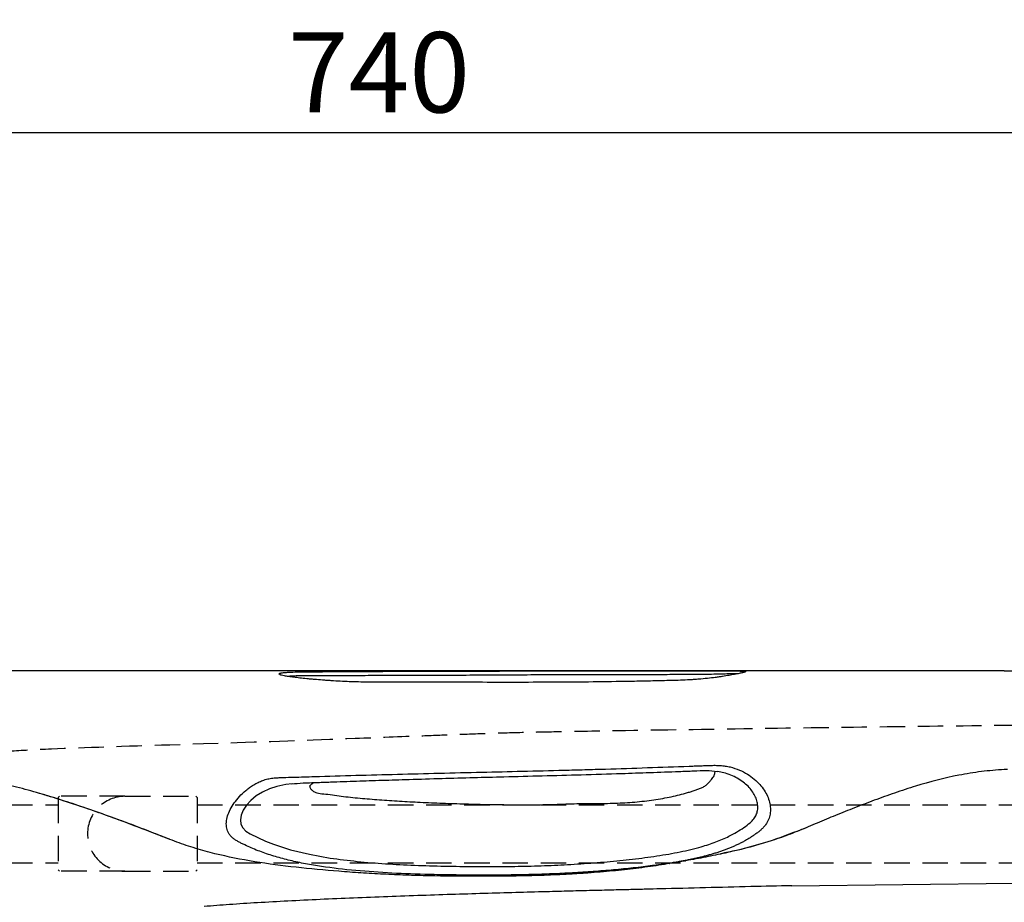
# Model space of a CAD drawing. Extents: x 0 to 4200, y 0 to 2970.
# Drawn here: x 1994 to 2362, y 1901 to 2231 of the extents above; entities that cross this region are included whole.
import ezdxf

# ---------------------------------------------------------------- set-up
doc = ezdxf.new("R2010")
doc.units = 0
doc.header["$LTSCALE"] = 3
doc.linetypes.add('HIDDEN2', pattern=[4.7625, 3.175, -1.5875])
doc.layers.get('DEFPOINTS').update_dxf_attribs({"linetype": 'CONTINUOUS'})
for name, color, linetype in [('P001', 131, 'CONTINUOUS'), ('P901', 135, 'CONTINUOUS'), ('P907', 195, 'CONTINUOUS'), ('P_2DIM', 6, 'CONTINUOUS')]:
    doc.layers.add(name, color=color, linetype=linetype)
doc.styles.get("Standard").update_dxf_attribs({"font": 'simplex.shx', "bigfont": 'bigfont.shx'})
doc.dimstyles.new('STANDARD$0', dxfattribs={"dimtxt": 3, "dimasz": 2, "dimexe": 1.5, "dimexo": 3, "dimgap": 0.75, "dimtad": 1, "dimdec": 1, "dimdsep": 46, "dimtxsty": 'Standard', "dimsah": 1, "dimcen": 0, "dimclrt": 230, "dimadec": 0, "dimazin": 0, "dimtfac": 0.6, "dimtdec": 1, "dimtofl": 0, "dimtmove": 2, "dimatfit": 3, "dimfxl": 1, "dimtolj": 1, "dimarcsym": 0})

# ---------------------------------------------------------------- blocks, each defined once
blk = doc.blocks.new('*D39')
at = {"layer": 'DEFPOINTS', "color": 0}
for p in [(2473.83, 1987.75), (2048.98, 1893.29), (2656.9, 1893.29)]:
    blk.add_point(p, dxfattribs=at)
at = {"layer": 'P_2DIM', "color": 0, "lineweight": -2}
for p, q in [((2503.83, 1987.75), (2671.9, 1987.75)), ((2656.9, 1967.75), (2656.9, 1913.29)), ((2078.98, 1893.29), (2671.9, 1893.29))]:
    blk.add_line(p, q, dxfattribs=at)
at = {"layer": 'P_2DIM', "color": 0}
for points in [[(2653.57, 1967.75), (2660.24, 1967.75), (2656.9, 1987.75)], [(2653.57, 1913.29), (2660.24, 1913.29), (2656.9, 1893.29)]]:
    blk.add_solid(points, dxfattribs=at)
at = {"layer": 'P_2DIM', "color": 230, "insert": (2620.35, 1940.87), "char_height": 30, "attachment_point": 5, "rotation": 90}
blk.add_mtext('\\A1;(94)', dxfattribs=at)
blk = doc.blocks.new('*D32')
at = {"layer": 'DEFPOINTS', "color": 0}
for p in [(2497.95, 2189.17), (1757.96, 2009.59), (2497.95, 2009.59)]:
    blk.add_point(p, dxfattribs=at)
at = {"layer": 'P_2DIM', "color": 0, "lineweight": -2}
for p, q in [((1757.96, 2039.59), (1757.96, 2204.17)), ((2497.95, 2039.59), (2497.95, 2204.17)), ((1777.96, 2189.17), (2477.95, 2189.17))]:
    blk.add_line(p, q, dxfattribs=at)
at = {"layer": 'P_2DIM', "color": 0}
for points in [[(1777.96, 2192.5), (1777.96, 2185.83), (1757.96, 2189.17)], [(2477.95, 2192.5), (2477.95, 2185.83), (2497.95, 2189.17)]]:
    blk.add_solid(points, dxfattribs=at)
at = {"layer": 'P_2DIM', "color": 230, "insert": (2127.96, 2211.67), "char_height": 30, "attachment_point": 5}
blk.add_mtext('\\A1;740', dxfattribs=at)

msp = doc.modelspace()

# ---------------------------------------------------------------- linework, layer by layer
at = {"layer": 'P001'}
for p, q in [((2362.02, 1987.77), (2459.44, 1987.77)), ((2253.72, 1949.37), (2253.85, 1950.18)), ((2102.89, 1945.49), (2103.48, 1945.94)), ((2282.5, 1907.35), (2365.59, 1908.27))]:
    msp.add_line(p, q, dxfattribs=at)
at = {"layer": 'P001', "flags": 128}
for points in [[(2068.59, 1987.69), (2023.8, 1987.72), (2011.24, 1987.72), (1998.16, 1987.73), (1990.54, 1987.73), (1987.57, 1987.73), (1982.81, 1987.73), (1974.89, 1987.73), (1966.88, 1987.73), (1966.88, 1987.73), (1966.88, 1987.73)], [(2095.49, 1945.45), (2093.15, 1945.16), (2089.78, 1944.52), (2086.99, 1943.63), (2084.36, 1942.4), (2082, 1940.91), (2079.99, 1939.23), (2078.38, 1937.43), (2077.18, 1935.59), (2076.42, 1933.74), (2076.14, 1931.97), (2076.33, 1930.35), (2076.99, 1928.95), (2078.14, 1927.8), (2079.79, 1926.78), (2082.62, 1925.36), (2085.53, 1924.07), (2088.51, 1922.89), (2094.85, 1920.81), (2101.97, 1919.09), (2109.74, 1917.71), (2109.74, 1917.71)]]:
    msp.add_lwpolyline(points, dxfattribs=at)
at = {"layer": 'P001'}
for points, knots in [([(2220.02, 1987.78), (2218.55, 1987.78), (2214.12, 1987.77), (2206.83, 1987.77), (2198.27, 1987.77), (2189.91, 1987.77), (2181.52, 1987.76), (2172.24, 1987.76), (2162.17, 1987.75), (2151.37, 1987.75), (2140.65, 1987.74), (2130.07, 1987.74), (2119.66, 1987.74), (2109.88, 1987.73), (2100.71, 1987.73), (2092.13, 1987.72), (2083.86, 1987.72), (2075.96, 1987.71), (2070.97, 1987.71), (2068.6, 1987.71), (2068.59, 1987.71)], [0, 0, 0, 0, 0.027057, 0.081573, 0.130572, 0.179571, 0.22993, 0.280315, 0.346965, 0.413666, 0.480312, 0.548944, 0.617633, 0.686264, 0.748692, 0.81112, 0.874283, 0.937445, 0.999953, 1, 1, 1, 1]), ([(2263.87, 1987.66), (2263.92, 1987.66), (2263.97, 1987.66), (2264.06, 1987.65), (2264.11, 1987.65), (2264.24, 1987.65), (2264.33, 1987.65), (2264.56, 1987.64), (2264.7, 1987.64), (2265.06, 1987.62), (2265.22, 1987.6), (2265.34, 1987.55), (2265.37, 1987.53), (2265.37, 1987.49), (2265.36, 1987.47), (2265.26, 1987.39), (2265.12, 1987.33), (2264.8, 1987.23), (2264.67, 1987.19), (2264.38, 1987.12), (2264.22, 1987.07), (2263.68, 1986.94), (2263.25, 1986.84), (2262.26, 1986.63), (2261.7, 1986.52), (2260.75, 1986.34), (2260.42, 1986.28), (2259.73, 1986.16), (2259.37, 1986.09), (2258.25, 1985.9), (2257.44, 1985.77), (2256.16, 1985.57), (2255.72, 1985.51), (2254.81, 1985.38), (2254.33, 1985.31), (2251.94, 1985), (2249.88, 1984.77), (2247.12, 1984.55), (2246.56, 1984.51), (2245.43, 1984.43), (2244.87, 1984.4), (2243.16, 1984.3), (2242.02, 1984.25), (2239.73, 1984.17), (2238.58, 1984.14), (2236.28, 1984.08), (2235.13, 1984.05), (2231.68, 1983.97), (2229.37, 1983.92), (2224.77, 1983.82), (2222.47, 1983.78), (2215.57, 1983.67), (2210.97, 1983.6), (2197.17, 1983.47), (2187.98, 1983.43), (2174.19, 1983.43), (2169.6, 1983.43), (2160.41, 1983.45), (2155.82, 1983.46), (2146.64, 1983.48), (2142.05, 1983.49), (2135.21, 1983.47), (2132.93, 1983.46), (2128.36, 1983.45), (2126.07, 1983.46), (2122.61, 1983.51), (2121.45, 1983.54), (2119.15, 1983.6), (2118.01, 1983.64), (2114.6, 1983.77), (2112.35, 1983.89), (2109.59, 1984.07), (2109.04, 1984.11), (2107.96, 1984.18), (2107.42, 1984.22), (2105.84, 1984.34), (2104.82, 1984.42), (2103.33, 1984.55), (2102.84, 1984.6), (2101.88, 1984.69), (2101.4, 1984.73), (2100.03, 1984.87), (2099.17, 1984.96), (2097.54, 1985.14), (2096.78, 1985.23), (2095.72, 1985.37), (2095.38, 1985.42), (2094.74, 1985.51), (2094.43, 1985.55), (2093.85, 1985.64), (2093.58, 1985.69), (2093.07, 1985.77), (2092.83, 1985.81), (2092.17, 1985.94), (2091.81, 1986.02), (2091.36, 1986.14), (2091.22, 1986.18), (2091, 1986.26), (2090.9, 1986.3), (2090.67, 1986.42), (2090.59, 1986.49), (2090.57, 1986.63), (2090.64, 1986.7), (2090.85, 1986.8), (2090.94, 1986.83), (2091.15, 1986.89), (2091.27, 1986.92), (2091.42, 1986.95)], [0, 0, 0, 0, 0.001953, 0.001953, 0.003906, 0.003906, 0.007812, 0.007812, 0.015625, 0.015625, 0.03125, 0.03125, 0.039062, 0.039062, 0.046875, 0.046875, 0.0625, 0.0625, 0.070312, 0.070312, 0.078125, 0.078125, 0.09375, 0.09375, 0.109375, 0.109375, 0.117187, 0.117187, 0.125, 0.125, 0.140625, 0.140625, 0.148437, 0.148437, 0.15625, 0.15625, 0.1875, 0.1875, 0.195312, 0.195312, 0.203125, 0.203125, 0.21875, 0.21875, 0.234375, 0.234375, 0.25, 0.25, 0.28125, 0.28125, 0.3125, 0.3125, 0.375, 0.375, 0.5, 0.5, 0.5625, 0.5625, 0.625, 0.625, 0.6875, 0.6875, 0.71875, 0.71875, 0.75, 0.75, 0.765625, 0.765625, 0.78125, 0.78125, 0.8125, 0.8125, 0.820312, 0.820312, 0.828125, 0.828125, 0.84375, 0.84375, 0.851562, 0.851562, 0.859375, 0.859375, 0.875, 0.875, 0.890625, 0.890625, 0.898437, 0.898437, 0.90625, 0.90625, 0.914062, 0.914062, 0.921875, 0.921875, 0.9375, 0.9375, 0.945312, 0.945312, 0.953125, 0.953125, 0.96875, 0.96875, 0.984375, 0.984375, 0.992188, 0.992188, 1, 1, 1, 1]), ([(2091.42, 1986.95), (2091.44, 1986.96), (2091.45, 1986.96), (2091.49, 1986.97), (2091.55, 1986.98), (2091.61, 1986.99), (2091.74, 1987.01), (2091.83, 1987.03), (2092.11, 1987.07), (2092.33, 1987.09), (2093.03, 1987.15), (2093.58, 1987.19), (2094.21, 1987.22)], [0, 0, 0, 0, 0.03125, 0.03125, 0.0625, 0.125, 0.125, 0.25, 0.25, 0.5, 0.5, 1, 1, 1, 1]), ([(2254.08, 1986.45), (2251.85, 1986.4), (2247.39, 1986.31), (2239.85, 1986.32), (2231.8, 1986.29), (2223.19, 1986.27), (2214.22, 1986.25), (2205, 1986.24), (2195.66, 1986.25), (2185.52, 1986.19), (2174.74, 1986.1), (2163.37, 1986.06), (2152.24, 1986.03), (2141.54, 1986), (2131.29, 1985.96), (2121.53, 1985.92), (2113.57, 1985.91), (2107.18, 1985.91), (2102.87, 1985.9), (2099.45, 1985.86), (2096.94, 1985.82), (2095.08, 1985.77), (2094.42, 1985.69), (2093.97, 1985.62)], [0, 0, 0, 0, 0.049697, 0.099442, 0.150662, 0.202045, 0.253266, 0.30454, 0.355964, 0.407209, 0.471226, 0.535456, 0.599817, 0.664014, 0.724701, 0.78545, 0.846167, 0.878182, 0.910136, 0.93323, 0.956296, 0.979492, 1, 1, 1, 1]), ([(2094.21, 1987.22), (2095.16, 1987.27), (2096.28, 1987.3), (2098.16, 1987.34), (2098.83, 1987.35), (2100.22, 1987.37), (2100.94, 1987.38), (2103.17, 1987.4), (2104.71, 1987.41), (2107.06, 1987.43), (2107.85, 1987.43), (2109.43, 1987.44), (2110.22, 1987.44), (2114.19, 1987.47), (2117.4, 1987.49), (2123.93, 1987.52), (2127.26, 1987.54), (2132.32, 1987.56), (2134.02, 1987.56), (2137.45, 1987.58), (2139.18, 1987.58), (2144.4, 1987.6), (2147.91, 1987.61), (2158.54, 1987.65), (2165.74, 1987.66), (2174.9, 1987.68), (2176.74, 1987.69), (2180.43, 1987.69), (2182.29, 1987.7), (2185.11, 1987.7), (2186.05, 1987.71), (2187.94, 1987.71), (2188.89, 1987.71), (2191.71, 1987.72), (2193.59, 1987.72), (2197.35, 1987.72), (2199.22, 1987.73), (2202.96, 1987.73), (2204.83, 1987.73), (2208.55, 1987.74), (2210.4, 1987.74), (2214.11, 1987.74), (2215.96, 1987.74), (2221.42, 1987.75), (2224.97, 1987.75), (2231.87, 1987.75), (2235.23, 1987.76), (2239.3, 1987.75), (2240.11, 1987.75), (2241.71, 1987.75), (2242.51, 1987.75), (2244.86, 1987.75), (2246.4, 1987.75), (2248.65, 1987.75), (2249.39, 1987.75), (2250.86, 1987.75), (2251.59, 1987.75), (2253.74, 1987.74), (2255.13, 1987.74), (2256.45, 1987.74)], [0, 0, 0, 0, 0.03125, 0.03125, 0.046875, 0.046875, 0.0625, 0.0625, 0.09375, 0.09375, 0.109375, 0.109375, 0.125, 0.125, 0.1875, 0.1875, 0.25, 0.25, 0.28125, 0.28125, 0.3125, 0.3125, 0.375, 0.375, 0.5, 0.5, 0.53125, 0.53125, 0.5625, 0.5625, 0.578125, 0.578125, 0.59375, 0.59375, 0.625, 0.625, 0.65625, 0.65625, 0.6875, 0.6875, 0.71875, 0.71875, 0.75, 0.75, 0.8125, 0.8125, 0.875, 0.875, 0.890625, 0.890625, 0.90625, 0.90625, 0.9375, 0.9375, 0.953125, 0.953125, 0.96875, 0.96875, 1, 1, 1, 1]), ([(2198.98, 1987.77), (2199.22, 1987.77), (2200.29, 1987.77), (2201.36, 1987.77), (2202.2, 1987.77)], [0, 0, 0, 0, 0.218323, 1, 1, 1, 1]), ([(2216.08, 1987.77), (2216.26, 1987.77), (2218.6, 1987.78), (2220.88, 1987.78), (2222.97, 1987.78)], [0, 0, 0, 0, 0.078831, 1, 1, 1, 1]), ([(2362.02, 1987.77), (2358.25, 1987.77), (2350.79, 1987.77), (2339.77, 1987.77), (2329.11, 1987.77), (2318.92, 1987.77), (2309.79, 1987.78), (2301.71, 1987.78), (2294.6, 1987.78), (2287.97, 1987.78), (2281.79, 1987.78), (2276.11, 1987.78), (2269.99, 1987.79), (2263.07, 1987.79), (2254.7, 1987.79), (2246.07, 1987.79), (2238.21, 1987.79), (2231.2, 1987.79), (2225.55, 1987.78), (2221.71, 1987.78), (2220.02, 1987.78)], [0, 0, 0, 0, 0.067649, 0.13417, 0.199105, 0.262152, 0.323223, 0.372643, 0.42075, 0.467686, 0.513955, 0.559952, 0.605969, 0.675081, 0.744251, 0.813564, 0.881943, 0.925831, 0.967335, 1, 1, 1, 1]), ([(2261.94, 1986.57), (2261.88, 1986.58), (2261.23, 1986.61), (2259.43, 1986.61), (2257.15, 1986.53), (2255.45, 1986.47), (2254.08, 1986.45)], [0, 0, 0, 0, 0.208455, 0.497565, 0.787015, 1, 1, 1, 1]), ([(2258.68, 1987.73), (2259.8, 1987.72), (2260.8, 1987.71), (2262.1, 1987.7), (2262.5, 1987.69), (2263.05, 1987.68), (2263.22, 1987.67), (2263.47, 1987.67), (2263.56, 1987.67), (2263.68, 1987.66), (2263.72, 1987.66), (2263.8, 1987.66), (2263.84, 1987.66), (2263.87, 1987.66)], [0, 0, 0, 0, 0.5, 0.5, 0.75, 0.75, 0.875, 0.875, 0.9375, 0.9375, 0.96875, 0.96875, 1, 1, 1, 1]), ([(2236.56, 1915.73), (2236.28, 1915.68), (2235.71, 1915.59), (2234.85, 1915.46), (2233.97, 1915.34), (2233.09, 1915.21), (2232.19, 1915.08), (2230.43, 1914.85), (2227.74, 1914.5), (2224.12, 1914.08), (2220.43, 1913.69), (2215.47, 1913.22), (2209.14, 1912.69), (2201.44, 1912.18), (2193.71, 1911.79), (2187.29, 1911.56), (2182.18, 1911.44), (2177.08, 1911.35), (2172.44, 1911.31), (2167.43, 1911.3), (2162.46, 1911.31), (2155.92, 1911.35), (2146.26, 1911.51), (2134.45, 1911.91), (2120.82, 1912.78), (2110.06, 1913.96), (2101.92, 1915.25), (2096.12, 1916.41), (2090.55, 1917.8), (2085.23, 1919.46), (2081, 1921.1), (2078.16, 1922.38), (2076.57, 1923.16), (2075.4, 1923.76), (2074.29, 1924.41), (2073.28, 1925.13), (2072.43, 1925.95), (2071.77, 1926.85), (2071.29, 1927.83), (2070.88, 1929.22), (2070.77, 1931.09), (2071.23, 1933.45), (2072.23, 1935.87), (2073.72, 1938.31), (2075.69, 1940.72), (2077.71, 1942.64), (2079.56, 1944.08), (2081.07, 1945.08), (2082.71, 1945.98), (2084.46, 1946.75), (2086.32, 1947.31), (2088.25, 1947.64), (2089.86, 1947.76), (2091.16, 1947.81), (2093.1, 1947.87), (2096.01, 1947.95), (2099.9, 1948.08), (2107.67, 1948.31), (2124.52, 1948.8), (2145.42, 1949.34), (2166.19, 1949.83), (2181.78, 1950.19), (2194.61, 1950.5), (2205.01, 1950.78), (2220.6, 1951.23), (2234.27, 1951.72), (2245.98, 1952.14), (2247.93, 1952.21), (2249.56, 1952.27), (2250.86, 1952.32), (2252.16, 1952.37), (2253.78, 1952.4), (2255.71, 1952.35), (2257.62, 1952.16), (2260.08, 1951.67), (2262.93, 1950.69), (2265.92, 1949.13), (2268.47, 1947.29), (2270.57, 1945.25), (2272.22, 1943.09), (2273.44, 1940.85), (2274.22, 1938.59), (2274.56, 1936.34), (2274.45, 1934.15), (2273.87, 1932.06), (2272.95, 1930.43), (2271.96, 1929.22), (2271.09, 1928.36), (2270.12, 1927.54), (2269.09, 1926.76), (2268.19, 1926.13), (2267.45, 1925.65), (2266.72, 1925.18), (2265.79, 1924.62), (2264.65, 1923.97), (2263.48, 1923.35), (2262.28, 1922.76), (2261.04, 1922.19), (2259.78, 1921.64), (2258.48, 1921.12), (2257.16, 1920.62), (2255.8, 1920.14), (2254.41, 1919.69), (2252.99, 1919.25), (2251.56, 1918.84), (2250.11, 1918.45), (2248.66, 1918.08), (2247.18, 1917.73), (2245.67, 1917.39), (2244.11, 1917.07), (2243.05, 1916.86), (2242.52, 1916.76)], [0, 0, 0, 0, 0.001957, 0.003932, 0.005924, 0.007935, 0.009965, 0.012018, 0.019778, 0.027837, 0.035681, 0.043586, 0.059375, 0.075273, 0.091058, 0.106789, 0.114672, 0.122581, 0.138462, 0.143738, 0.154262, 0.169998, 0.185697, 0.217091, 0.248698, 0.280492, 0.295967, 0.311391, 0.326803, 0.342244, 0.357745, 0.365482, 0.369345, 0.373206, 0.377065, 0.380938, 0.384864, 0.388858, 0.39276, 0.39675, 0.40469, 0.412607, 0.420556, 0.428467, 0.436392, 0.44433, 0.448292, 0.452286, 0.456263, 0.460245, 0.464229, 0.468184, 0.472175, 0.474173, 0.476172, 0.484166, 0.49216, 0.500154, 0.532129, 0.596079, 0.628974, 0.660029, 0.692004, 0.70791, 0.723979, 0.787929, 0.791926, 0.795923, 0.79992, 0.801919, 0.803916, 0.807902, 0.811872, 0.815852, 0.819871, 0.827786, 0.835765, 0.843702, 0.851673, 0.859622, 0.867537, 0.875515, 0.883445, 0.891365, 0.899345, 0.907234, 0.911178, 0.915144, 0.919139, 0.923121, 0.927088, 0.929074, 0.931046, 0.934906, 0.938752, 0.942583, 0.946402, 0.950248, 0.954095, 0.957939, 0.961783, 0.965626, 0.969482, 0.973353, 0.977243, 0.981007, 0.98473, 0.988487, 0.992283, 0.996119, 1, 1, 1, 1]), ([(2095.23, 1945.43), (2096.67, 1945.57), (2099.2, 1945.81), (2102.53, 1945.91), (2105.17, 1946), (2107.47, 1946.08), (2112.28, 1946.25), (2119.5, 1946.5), (2129.32, 1946.82), (2139.97, 1947.15), (2151.41, 1947.49), (2163.24, 1947.82), (2175.75, 1948.14), (2189.16, 1948.49), (2203.84, 1948.86), (2217.25, 1949.28), (2229.45, 1949.71), (2238.48, 1950.05), (2245.54, 1950.29), (2250.31, 1950.57), (2253.11, 1950.3), (2254.8, 1950.03)], [0, 0, 0, 0, 0.027163, 0.04787, 0.06258, 0.076736, 0.091344, 0.15315, 0.212899, 0.276605, 0.354007, 0.428352, 0.499642, 0.589629, 0.681037, 0.775947, 0.842101, 0.910768, 0.9455, 0.975794, 1, 1, 1, 1]), ([(2109.74, 1917.71), (2113.07, 1917.26), (2119.74, 1916.37), (2130.34, 1915.53), (2141.26, 1914.97), (2152.51, 1914.64), (2163.41, 1914.52), (2173.83, 1914.51), (2183.69, 1914.64), (2193.63, 1914.97), (2203.55, 1915.52), (2213.36, 1916.27), (2222.92, 1917.24), (2232.09, 1918.44), (2240.74, 1919.93), (2248.05, 1921.69), (2254.1, 1923.66), (2258.48, 1925.54), (2261.89, 1927.39), (2264.52, 1929.08), (2266.71, 1930.69), (2268.3, 1932.28), (2269.24, 1933.83), (2269.73, 1935.5), (2269.82, 1937.28), (2269.49, 1939.11), (2268.77, 1940.97), (2267.65, 1942.8), (2266.17, 1944.55), (2264.31, 1946.16), (2262.15, 1947.58), (2259.7, 1948.75), (2257.25, 1949.63), (2255.54, 1949.91), (2254.8, 1950.03)], [0, 0, 0, 0, 0.055382, 0.1107277, 0.1657291, 0.2206277, 0.2757075, 0.3218236, 0.3675346, 0.4125463, 0.4577665, 0.5031095, 0.5481179, 0.5933282, 0.6383884, 0.6830827, 0.7166521, 0.7496733, 0.7713314, 0.7930777, 0.8146191, 0.829528, 0.843983, 0.8587649, 0.8736028, 0.8885547, 0.9036206, 0.9185232, 0.9333482, 0.9479322, 0.9621264, 0.9760401, 0.9896725, 1, 1, 1, 1]), ([(2362.01, 1950.78), (2360.57, 1950.71), (2359.12, 1950.61), (2356.26, 1950.36), (2354.84, 1950.21), (2350.6, 1949.68), (2347.81, 1949.23), (2339.53, 1947.61), (2334.13, 1946.2), (2327.52, 1944.18), (2326.2, 1943.77), (2323.58, 1942.91), (2322.27, 1942.47), (2318.4, 1941.14), (2315.86, 1940.22), (2310.88, 1938.37), (2308.42, 1937.43), (2303.6, 1935.55), (2301.23, 1934.6), (2296.56, 1932.71), (2294.27, 1931.75), (2289.76, 1929.85), (2287.55, 1928.9), (2284.23, 1927.54), (2283.11, 1927.1), (2280.87, 1926.24), (2279.75, 1925.83), (2276.34, 1924.64), (2274.05, 1923.91), (2267.1, 1921.83), (2262.37, 1920.64), (2255.15, 1919.04), (2252.72, 1918.53), (2247.83, 1917.58), (2245.36, 1917.13), (2242.87, 1916.69)], [0, 0, 0, 0, 0.03125, 0.03125, 0.0625, 0.0625, 0.125, 0.125, 0.25, 0.25, 0.28125, 0.28125, 0.3125, 0.3125, 0.375, 0.375, 0.4375, 0.4375, 0.5, 0.5, 0.5625, 0.5625, 0.625, 0.625, 0.65625, 0.65625, 0.6875, 0.6875, 0.75, 0.75, 0.875, 0.875, 0.9375, 0.9375, 1, 1, 1, 1]), ([(2363.26, 1950.84), (2363.06, 1950.83), (2362.85, 1950.82), (2362.64, 1950.81), (2362.43, 1950.8), (2362.23, 1950.79), (2362.02, 1950.78)], [0, 0, 0, 0, 0.000617188, 0.000617188, 0.000617188, 0.001246083, 0.001246083, 0.001246083, 0.001246083]), ([(2236.88, 1915.67), (2235.51, 1915.44), (2234.12, 1915.22), (2231.34, 1914.78), (2229.93, 1914.58), (2225.67, 1913.99), (2222.78, 1913.63), (2216.88, 1912.99), (2213.88, 1912.71), (2209.29, 1912.33), (2207.74, 1912.21), (2205.41, 1912.04), (2204.62, 1911.99), (2203.06, 1911.88), (2202.28, 1911.83), (2198.38, 1911.59), (2195.27, 1911.44), (2190.6, 1911.25), (2189.04, 1911.19), (2185.93, 1911.1), (2184.38, 1911.06), (2181.27, 1911), (2179.72, 1910.97), (2176.62, 1910.93), (2175.09, 1910.92), (2170.49, 1910.88), (2167.45, 1910.87), (2158.41, 1910.86), (2152.49, 1910.92), (2143.77, 1911.1), (2140.89, 1911.18), (2135.18, 1911.39), (2132.36, 1911.51), (2128.15, 1911.73), (2126.75, 1911.8), (2123.96, 1911.97), (2122.58, 1912.05), (2118.44, 1912.32), (2115.7, 1912.52), (2107.55, 1913.15), (2102.2, 1913.64), (2091.69, 1914.81), (2086.53, 1915.5), (2076.41, 1917.16), (2071.44, 1918.14), (2064.15, 1919.93), (2061.75, 1920.59), (2058.19, 1921.67), (2057.01, 1922.05), (2054.66, 1922.84), (2053.5, 1923.25), (2050.02, 1924.54), (2047.71, 1925.45), (2044.19, 1926.83), (2043.01, 1927.3), (2040.62, 1928.22), (2039.41, 1928.69), (2036.98, 1929.61), (2035.75, 1930.08), (2033.27, 1931), (2032.02, 1931.46), (2028.25, 1932.84), (2025.7, 1933.76), (2020.52, 1935.58), (2017.9, 1936.48), (2012.58, 1938.27), (2009.88, 1939.15), (2004.4, 1940.87), (2001.62, 1941.71), (1997.38, 1942.9), (1995.96, 1943.29), (1993.09, 1944.04), (1991.63, 1944.4), (1987.26, 1945.42), (1984.31, 1946.02), (1979.82, 1946.78), (1978.32, 1947.01), (1975.3, 1947.41), (1973.77, 1947.58), (1972.24, 1947.7)], [0, 0, 0, 0, 0.015625, 0.015625, 0.03125, 0.03125, 0.0625, 0.0625, 0.09375, 0.09375, 0.109375, 0.109375, 0.117188, 0.117188, 0.125, 0.125, 0.15625, 0.15625, 0.171875, 0.171875, 0.1875, 0.1875, 0.203125, 0.203125, 0.21875, 0.21875, 0.25, 0.25, 0.3125, 0.3125, 0.34375, 0.34375, 0.375, 0.375, 0.390625, 0.390625, 0.40625, 0.40625, 0.4375, 0.4375, 0.5, 0.5, 0.5625, 0.5625, 0.625, 0.625, 0.65625, 0.65625, 0.671875, 0.671875, 0.6875, 0.6875, 0.71875, 0.71875, 0.734375, 0.734375, 0.75, 0.75, 0.765625, 0.765625, 0.78125, 0.78125, 0.8125, 0.8125, 0.84375, 0.84375, 0.875, 0.875, 0.90625, 0.90625, 0.921875, 0.921875, 0.9375, 0.9375, 0.96875, 0.96875, 0.984375, 0.984375, 1, 1, 1, 1]), ([(2200.02, 1938.01), (2202.63, 1938.08), (2205.23, 1938.09), (2210.35, 1938.12), (2212.89, 1938.13), (2217.89, 1938.27), (2220.36, 1938.4), (2224.01, 1938.68), (2225.22, 1938.79), (2227.61, 1939.05), (2228.79, 1939.19), (2232.24, 1939.67), (2234.46, 1940.05), (2238.72, 1940.92), (2240.77, 1941.42), (2243.22, 1942.11), (2243.71, 1942.25), (2244.67, 1942.55), (2245.14, 1942.7), (2246.07, 1943.01), (2246.53, 1943.16), (2247.44, 1943.48), (2247.89, 1943.64), (2248.76, 1944), (2249.18, 1944.21), (2249.78, 1944.54), (2249.97, 1944.66), (2250.34, 1944.92), (2250.52, 1945.06), (2251.04, 1945.51), (2251.37, 1945.84), (2251.95, 1946.5), (2252.21, 1946.83), (2252.45, 1947.13)], [0, 0, 0, 0, 0.125, 0.125, 0.25, 0.25, 0.375, 0.375, 0.4375, 0.4375, 0.5, 0.5, 0.625, 0.625, 0.75, 0.75, 0.78125, 0.78125, 0.8125, 0.8125, 0.84375, 0.84375, 0.875, 0.875, 0.90625, 0.90625, 0.921875, 0.921875, 0.9375, 0.9375, 0.96875, 0.96875, 1, 1, 1, 1]), ([(2252.45, 1947.13), (2252.81, 1947.58), (2253.44, 1948.39), (2253.63, 1949.07), (2253.72, 1949.37)], [0, 0, 0, 0, 0.558759, 1, 1, 1, 1]), ([(2049.52, 1924.74), (2045.7, 1926.23), (2038.06, 1929.19), (2026.98, 1933.34), (2016.76, 1936.9), (2008.27, 1939.73), (2002.59, 1941.38), (2000.09, 1942.11)], [0, 0, 0, 0, 0.2554791, 0.5109715, 0.6862286, 0.8616244, 1, 1, 1, 1]), ([(2102.05, 1944.55), (2102.05, 1944.55), (2102.05, 1944.86), (2102.44, 1945.12), (2102.87, 1945.48), (2102.89, 1945.49)], [0, 0, 0, 0, 0.0000155, 0.9524479, 1, 1, 1, 1]), ([(2102.05, 1944.55), (2102.07, 1944.44), (2102.14, 1943.99), (2102.61, 1943.33), (2103.47, 1942.6), (2104.3, 1942.23), (2105.51, 1941.87), (2107.41, 1941.73), (2110.52, 1941.37), (2115.02, 1940.66), (2120.85, 1940.08), (2128.14, 1939.49), (2135.67, 1938.99), (2143.55, 1938.56), (2151.77, 1938.21), (2160.35, 1937.94), (2169.1, 1937.73), (2176.7, 1937.65), (2184.14, 1937.61), (2191.5, 1937.68), (2197.17, 1937.9), (2200.02, 1938.01)], [0, 0, 0, 0, 0.007867, 0.029543, 0.048898, 0.06886, 0.070524, 0.101953, 0.138424, 0.175053, 0.250479, 0.325914, 0.402129, 0.478343, 0.558943, 0.639544, 0.721077, 0.802601, 0.848192, 0.92362, 1, 1, 1, 1]), ([(2287.85, 1929.03), (2283.64, 1927.39), (2275.21, 1924.1), (2264.43, 1921.04), (2257.82, 1919.69), (2255.83, 1919.28)], [0, 0, 0, 0, 0.411442, 0.822909, 1, 1, 1, 1]), ([(2242.52, 1916.76), (2241.55, 1916.57), (2240.56, 1916.39), (2239.29, 1916.17), (2238.91, 1916.11), (2238.52, 1916.04), (2238.33, 1916.01), (2238.26, 1916), (2238.14, 1915.98), (2237.6, 1915.89), (2237.05, 1915.8), (2236.56, 1915.73)], [0, 0, 0, 0, 0.5, 0.5, 0.625, 0.6875, 0.6875, 0.71875, 0.71875, 0.75, 1, 1, 1, 1]), ([(2242.87, 1916.69), (2242.45, 1916.62), (2241.45, 1916.44), (2239.82, 1916.16), (2238.24, 1915.89), (2237.25, 1915.73), (2236.88, 1915.67)], [0, 0, 0, 0, 0.210791, 0.504833, 0.814436, 1, 1, 1, 1]), ([(2282.5, 1907.35), (2277.37, 1907.23), (2266.58, 1906.99), (2250.17, 1906.57), (2237.13, 1906.24), (2227.84, 1906.02), (2222.06, 1905.88), (2215.64, 1905.72), (2208.43, 1905.54), (2200.4, 1905.34), (2191.04, 1905.09), (2180.43, 1904.81), (2168.69, 1904.47), (2156.51, 1904.1), (2143.98, 1903.69), (2131.27, 1903.24), (2118.55, 1902.74), (2106.09, 1902.2), (2094.11, 1901.62), (2082.79, 1900.99), (2072.34, 1900.33), (2065.68, 1899.8), (2062.52, 1899.55)], [0, 0, 0, 0, 0.069884, 0.147069, 0.223751, 0.247666, 0.273642, 0.302537, 0.335199, 0.371891, 0.412027, 0.46286, 0.516506, 0.572093, 0.628891, 0.687341, 0.745481, 0.802409, 0.857215, 0.908994, 0.956875, 1, 1, 1, 1])]:
    msp.add_open_spline(points, degree=3, knots=knots, dxfattribs=at)
for points in [[(2256.45, 1987.74), (2257.23, 1987.74), (2257.97, 1987.73), (2258.68, 1987.73)], [(2242.52, 1916.76), (2242.64, 1916.69), (2242.76, 1916.67), (2242.87, 1916.69)], [(2236.56, 1915.73), (2236.67, 1915.67), (2236.78, 1915.65), (2236.88, 1915.67)]]:
    msp.add_open_spline(points, degree=3, dxfattribs=at)
at = {"layer": 'P901', "linetype": 'HIDDEN2'}
msp.add_open_spline([(1986.93, 1957.52), (2001.14, 1958.71), (2034.85, 1959.6), (2085.42, 1961.26), (2102.27, 1961.87), (2127.55, 1962.83), (2135.98, 1963.16), (2148.62, 1963.64), (2152.84, 1963.8), (2161.27, 1964.11), (2165.48, 1964.26), (2173.91, 1964.53), (2178.12, 1964.65), (2186.55, 1964.85), (2190.76, 1964.93), (2203.4, 1965.17), (2211.83, 1965.31), (2237.12, 1965.73), (2253.97, 1965.98), (2287.68, 1966.46), (2304.54, 1966.69), (2338.25, 1967.12), (2355.1, 1967.32), (2371.96, 1967.5)], degree=3, knots=[0, 0, 0, 0, 0.25, 0.25, 0.375, 0.375, 0.4375, 0.4375, 0.46875, 0.46875, 0.5, 0.5, 0.53125, 0.53125, 0.5625, 0.5625, 0.625, 0.625, 0.75, 0.75, 0.875, 0.875, 1, 1, 1, 1], dxfattribs=at)
at = {"layer": 'P907', "linetype": 'HIDDEN2'}
for p, q in [((2007.88, 1940.29), (2008.38, 1940.79)), ((2007.88, 1940.29), (2007.88, 1913.29)), ((2032.9, 1940.79), (2008.38, 1940.79)), ((2032.9, 1940.79), (2059.41, 1940.79)), ((2059.41, 1940.79), (2059.91, 1940.29)), ((2059.91, 1940.29), (2059.91, 1913.29)), ((1917.4, 1937.64), (2007.88, 1937.64)), ((2059.91, 1937.64), (2372.38, 1937.63)), ((1917.4, 1915.94), (2007.88, 1915.94)), ((2008.38, 1912.79), (2007.88, 1913.29)), ((2032.9, 1912.79), (2008.38, 1912.79)), ((2032.9, 1912.79), (2059.41, 1912.79)), ((2059.91, 1913.29), (2059.41, 1912.79)), ((2059.91, 1915.94), (2372.38, 1915.93))]:
    msp.add_line(p, q, dxfattribs=at)
msp.add_arc((2032.9, 1926.79), 14, 90, 270, dxfattribs=at)

# ---------------------------------------------------------------- dimensions: what is measured, and where the dimension line sits
at = {"layer": 'P_2DIM'}
dim = msp.add_linear_dim(base=(2497.95, 2189.17), p1=(1757.96, 2009.59), p2=(2497.95, 2009.59), dimstyle='STANDARD$0', override={"dimscale": 10}, dxfattribs=at)
dim.commit()
dim.dimension.update_dxf_attribs({"geometry": '*D32', "text_midpoint": (2127.96, 2211.67)})
dim = msp.add_linear_dim(base=(2656.9, 1893.29), p1=(2473.83, 1987.75), p2=(2048.98, 1893.29), angle=90, text='(<>)', dimstyle='STANDARD$0', override={"dimscale": 10, "dimdec": 0, "dimrnd": 0, "dimtmove": 2}, dxfattribs=at)
dim.commit()
dim.dimension.update_dxf_attribs({"geometry": '*D39', "text_midpoint": (2620.35, 1940.87), "dimtype": 160})

doc.saveas('drawing.dxf')
